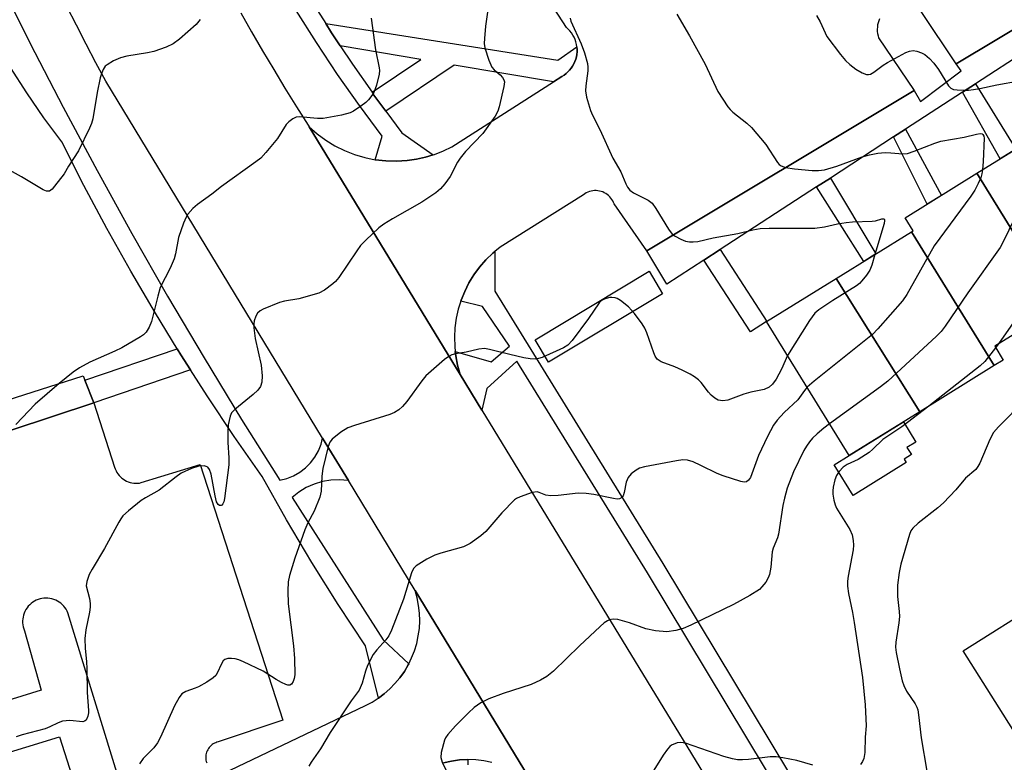
# Model space of a CAD drawing. Units: inches. Extents: x 1243769 to 1249769, y 553452 to 557453.
# Drawn here: x 1244357 to 1244582, y 554418 to 554588 of the extents above; entities that cross this region are included whole.
import ezdxf

# ---------------------------------------------------------------- set-up
doc = ezdxf.new("R2010")
doc.units = ezdxf.units.IN
doc.header["$MEASUREMENT"] = 0
for name, color, linetype in [('BLDG-Footprint', 5, 'Continuous'), ('CULTRL-Pad', 6, 'Continuous'), ('TRANS-Non Street Sidewalk', 7, 'Continuous'), ('TRANS-Parking Lot', 4, 'Continuous'), ('TRANS-Road', 130, 'Continuous'), ('TRANS-Street Sidewalk', 7, 'Continuous'), ('Undefined', 1, 'Continuous')]:
    doc.layers.add(name, color=color, linetype=linetype)

msp = doc.modelspace()

# ---------------------------------------------------------------- linework, layer by layer
at = {"layer": 'BLDG-Footprint'}
for points, elevation in [([(1244611.65, 554532.99), (1244594.79, 554522.56), (1244576.02, 554552.98), (1244592.65, 554563.26)], 482.93), ([(1244594.79, 554522.56), (1244580.06, 554513.45), (1244582.01, 554510.29), (1244579.97, 554509.03), (1244561.05, 554539.59), (1244561.43, 554539.83), (1244559.59, 554542.81), (1244576.02, 554552.98)], 484.5), ([(1244579.97, 554509.03), (1244562.95, 554498.5), (1244543.8, 554528.92), (1244561.05, 554539.59)], 483.71), ([(1244562.95, 554498.5), (1244546.81, 554488.52), (1244527.91, 554519.09), (1244543.8, 554528.92)], 486.28), ([(1244609.12, 554426.73), (1244610.62, 554424.36), (1244592.42, 554412.89), (1244572.88, 554443.89), (1244590.76, 554455.16)], 478.98)]:
    msp.add_lwpolyline(points, close=True, dxfattribs=dict(at, elevation=elevation))
at = {"layer": 'CULTRL-Pad'}
msp.add_lwpolyline([(1244559.85, 554486.87), (1244547.68, 554479.35), (1244543.34, 554486.37), (1244546.81, 554488.52), (1244559.19, 554496.18), (1244562.05, 554491.56), (1244560.01, 554490.29), (1244561.01, 554488.68), (1244559.36, 554487.66)], close=True, dxfattribs=at)
at = {"layer": 'TRANS-Non Street Sidewalk'}
for points in [[(1244484.55, 554581.85), (1244484.59, 554581.28), (1244484.58, 554580.71), (1244484.53, 554580.14), (1244484.43, 554579.57), (1244484.28, 554579.02), (1244484.09, 554578.48), (1244483.86, 554577.95), (1244483.57, 554577.45), (1244483.25, 554576.98), (1244482.89, 554576.53), (1244482.5, 554576.12), (1244482.07, 554575.74), (1244481.61, 554575.39), (1244481.12, 554575.09), (1244479.21, 554573.87), (1244456.5, 554577.7), (1244440.87, 554567.17), (1244438.17, 554570.83), (1244437.72, 554571.47), (1244448.87, 554578.98), (1244430.43, 554582.09), (1244428.48, 554585.04), (1244427.15, 554587.16), (1244480.23, 554578.85)], [(1244572.73, 554571.5), (1244575.71, 554573.43), (1244584.89, 554558.46), (1244581.3, 554556.24)], [(1244556.95, 554561.26), (1244559.7, 554563.04), (1244567.87, 554547.93), (1244564.66, 554545.95)], [(1244539.35, 554549.85), (1244542.5, 554551.89), (1244552.89, 554534.55), (1244550.13, 554532.84)], [(1244513.61, 554533.15), (1244517.31, 554535.56), (1244527.97, 554519.13), (1244527.91, 554519.09), (1244524.26, 554516.72)], [(1244396.21, 554508.08), (1244374.16, 554500.49), (1244372.1, 554505.67), (1244393.19, 554512.86), (1244394.03, 554511.49)]]:
    msp.add_lwpolyline(points, close=True, dxfattribs=at)
at = {"layer": 'TRANS-Parking Lot'}
for points in [[(1244654.96, 554628.07, 0), (1244571.29, 554578, 0), (1244563.28, 554589.9, 0)], [(1244553.74, 554588.28, 0), (1244553.55, 554587.82, 0), (1244553.41, 554587.35, 0), (1244553.3, 554586.86, 0), (1244553.24, 554586.37, 0), (1244553.21, 554585.88, 0), (1244553.23, 554585.38, 0), (1244553.29, 554584.89, 0), (1244553.4, 554584.4, 0), (1244553.54, 554583.93, 0), (1244561.62, 554571.89, 0), (1244500.57, 554535.24, 0), (1244493.06, 554545.96, 0), (1244492.92, 554546.32, 0), (1244492.75, 554546.67, 0), (1244492.55, 554547.01, 0), (1244492.32, 554547.32, 0), (1244492.06, 554547.61, 0), (1244491.79, 554547.89, 0), (1244491.49, 554548.13, 0), (1244491.16, 554548.35, 0), (1244490.82, 554548.54, 0), (1244490.47, 554548.7, 0), (1244490.1, 554548.83, 0), (1244489.73, 554548.92, 0), (1244489.34, 554548.99, 0), (1244488.95, 554549.02, 0), (1244488.56, 554549.01, 0), (1244488.17, 554548.97, 0), (1244487.79, 554548.9, 0), (1244487.42, 554548.8, 0), (1244487.05, 554548.66, 0), (1244486.7, 554548.49, 0), (1244486.37, 554548.3, 0), (1244486.05, 554548.07, 0), (1244467.04, 554536.06, 0), (1244465.83, 554535.07, 0), (1244465.34, 554534.68, 0), (1244463.77, 554533.16, 0), (1244462.32, 554531.52, 0), (1244461.02, 554529.76, 0), (1244459.89, 554527.92, 0), (1244458.91, 554525.99, 0), (1244458.1, 554524, 0), (1244458.02, 554523.74, 0), (1244457.45, 554521.93, 0), (1244456.98, 554519.83, 0), (1244456.68, 554517.69, 0), (1244456.56, 554515.53, 0), (1244456.62, 554513.37, 0), (1244456.75, 554512.22, 0), (1244456.86, 554511.23, 0), (1244457.28, 554509.11, 0), (1244457.87, 554507.03, 0), (1244423.36, 554563.6, 0), (1244425.19, 554561.98, 0), (1244427.15, 554560.53, 0), (1244429.24, 554559.25, 0), (1244431.42, 554558.16, 0), (1244433.69, 554557.27, 0), (1244436.04, 554556.57, 0), (1244438.43, 554556.08, 0), (1244440.86, 554555.81, 0), (1244443.3, 554555.74, 0), (1244445.74, 554555.89, 0), (1244447.87, 554556.19, 0), (1244449.97, 554556.66, 0), (1244451.69, 554557.18, 0), (1244452.03, 554557.29, 0), (1244454.03, 554558.07, 0), (1244455.97, 554559, 0), (1244479.21, 554573.87, 0), (1244481.12, 554575.09, 0), (1244481.61, 554575.39, 0), (1244482.07, 554575.74, 0), (1244482.5, 554576.12, 0), (1244482.89, 554576.53, 0), (1244483.25, 554576.98, 0), (1244483.57, 554577.45, 0), (1244483.86, 554577.95, 0), (1244484.09, 554578.48, 0), (1244484.28, 554579.02, 0), (1244484.43, 554579.57, 0), (1244484.53, 554580.14, 0), (1244484.58, 554580.71, 0), (1244484.59, 554581.28, 0), (1244484.55, 554581.85, 0), (1244484.45, 554582.42, 0), (1244484.31, 554582.98, 0), (1244484.13, 554583.52, 0), (1244483.9, 554584.05, 0), (1244483.63, 554584.55, 0), (1244483.32, 554585.03, 0), (1244482.96, 554585.48, 0), (1244482.57, 554585.9, 0), (1244482.15, 554586.29, 0), (1244476.53, 554595.01, 0)], [(1244288.75, 554472.34, 0), (1244374.16, 554500.49, 0), (1244378.88, 554485.82, 0), (1244379.02, 554485.41, 0), (1244379.2, 554485.02, 0), (1244379.41, 554484.64, 0), (1244379.65, 554484.28, 0), (1244379.91, 554483.94, 0), (1244380.21, 554483.63, 0), (1244380.53, 554483.34, 0), (1244380.87, 554483.08, 0), (1244381.23, 554482.85, 0), (1244381.61, 554482.65, 0), (1244382.01, 554482.48, 0), (1244382.42, 554482.35, 0), (1244382.84, 554482.25, 0), (1244383.27, 554482.18, 0), (1244383.7, 554482.15, 0), (1244384.13, 554482.16, 0), (1244384.56, 554482.2, 0), (1244384.98, 554482.28, 0), (1244398.44, 554486.43, 0), (1244417.3, 554428, 0), (1244402.58, 554423.03, 0), (1244402.28, 554422.96, 0), (1244401.99, 554422.86, 0), (1244401.71, 554422.73, 0), (1244401.44, 554422.59, 0), (1244401.18, 554422.42, 0), (1244400.94, 554422.22, 0), (1244400.71, 554422.01, 0), (1244400.51, 554421.78, 0), (1244400.32, 554421.53, 0), (1244400.16, 554421.27, 0), (1244400.02, 554420.99, 0), (1244399.91, 554420.71, 0), (1244399.82, 554420.41, 0), (1244399.75, 554420.12, 0), (1244399.72, 554419.81, 0), (1244399.71, 554419.5, 0), (1244399.72, 554419.19, 0), (1244399.76, 554418.89, 0), (1244399.83, 554418.58, 0), (1244399.92, 554418.29, 0)], [(1244405.28, 554416.56, 0), (1244436.23, 554431.36, 0), (1244437.73, 554432.14, 0), (1244439.16, 554433.04, 0), (1244439.18, 554433.06, 0), (1244440.52, 554434.05, 0), (1244441.79, 554435.16, 0), (1244442.97, 554436.36, 0), (1244444.1, 554437.71, 0), (1244445.11, 554439.14, 0), (1244446.01, 554440.65, 0), (1244446.14, 554440.91, 0), (1244446.78, 554442.22, 0), (1244447.42, 554443.86, 0), (1244447.94, 554445.53, 0), (1244448.3, 554447.25, 0), (1244448.54, 554448.99, 0), (1244448.63, 554450.74, 0), (1244448.58, 554452.49, 0), (1244448.38, 554454.24, 0), (1244448.06, 554455.96, 0), (1244447.58, 554457.65, 0), (1244474.77, 554412.91, 0)], [(1244380.25, 554413.33, 0), (1244368.2, 554452.53, 0), (1244368.01, 554452.95, 0), (1244367.79, 554453.35, 0), (1244367.53, 554453.72, 0), (1244367.24, 554454.08, 0), (1244366.92, 554454.41, 0), (1244366.58, 554454.71, 0), (1244366.21, 554454.98, 0), (1244365.82, 554455.22, 0), (1244365.41, 554455.43, 0), (1244364.98, 554455.59, 0), (1244364.54, 554455.73, 0), (1244364.09, 554455.82, 0), (1244363.64, 554455.88, 0), (1244363.18, 554455.89, 0), (1244362.73, 554455.87, 0), (1244362.27, 554455.81, 0), (1244361.82, 554455.71, 0), (1244361.39, 554455.57, 0), (1244360.96, 554455.4, 0), (1244360.55, 554455.19, 0), (1244360.17, 554454.94, 0), (1244359.8, 554454.67, 0), (1244359.46, 554454.36, 0), (1244359.14, 554454.03, 0), (1244358.86, 554453.67, 0), (1244358.61, 554453.29, 0), (1244358.39, 554452.88, 0), (1244358.21, 554452.46, 0), (1244358.06, 554452.03, 0), (1244357.95, 554451.58, 0), (1244357.88, 554451.13, 0), (1244357.85, 554450.68, 0), (1244357.85, 554450.22, 0), (1244357.9, 554449.76, 0), (1244357.98, 554449.31, 0), (1244358.1, 554448.87, 0), (1244358.26, 554448.44, 0), (1244362.05, 554434.89, 0), (1244225.97, 554392.7, 0)], [(1244229.67, 554382.31, 0), (1244366.31, 554424.19, 0), (1244370.88, 554409.92, 0)], [(1244465.13, 554418.31, 0), (1244463.31, 554418.69, 0), (1244461.46, 554418.93, 0), (1244459.62, 554419, 0), (1244459.61, 554419, 0), (1244457.74, 554418.92, 0), (1244455.9, 554418.67, 0), (1244454.08, 554418.27, 0)]]:
    msp.add_polyline3d(points, dxfattribs=at)
at = {"layer": 'TRANS-Road'}
for points in [[(1244474.77, 554412.91), (1244447.58, 554457.65), (1244432.33, 554482.75), (1244426.43, 554492.46), (1244376.89, 554573.98), (1244374.6, 554578.23), (1244372.35, 554582.5), (1244370.14, 554586.79), (1244367.97, 554591.1), (1244365.84, 554595.43), (1244363.75, 554599.78), (1244361.7, 554604.15), (1244359.69, 554608.54), (1244357.71, 554612.94), (1244355.78, 554617.37)], [(1244407.73, 554589.65), (1244410.19, 554585.3), (1244412.69, 554580.98), (1244415.24, 554576.68), (1244417.82, 554572.41), (1244420.46, 554568.17), (1244423.14, 554563.96), (1244423.36, 554563.6), (1244457.87, 554507.03), (1244462.84, 554498.88), (1244523.62, 554399.24)]]:
    msp.add_lwpolyline(points, dxfattribs=at)
at = {"layer": 'TRANS-Street Sidewalk'}
for points in [[(1244587.62, 554581.15), (1244575.71, 554573.43), (1244572.73, 554571.5), (1244559.7, 554563.04), (1244556.95, 554561.26), (1244542.5, 554551.89), (1244539.35, 554549.85), (1244517.31, 554535.56), (1244513.61, 554533.15), (1244505.13, 554527.65), (1244500.57, 554535.24), (1244561.62, 554571.89), (1244563.09, 554569.4), (1244572.4, 554576.38), (1244571.29, 554578), (1244654.96, 554628.07)], [(1244352.23, 554597.36), (1244359.57, 554582.66), (1244367.12, 554568.07), (1244374.87, 554553.58), (1244382.83, 554539.2), (1244390.98, 554524.93), (1244399.33, 554510.78), (1244407.88, 554496.75), (1244416.63, 554482.84), (1244418.22, 554483.24), (1244419.75, 554483.85), (1244421.18, 554484.65), (1244422.48, 554485.65), (1244423.65, 554486.81), (1244424.65, 554488.11), (1244425.46, 554489.54), (1244426.07, 554491.06), (1244426.43, 554492.46), (1244432.33, 554482.75), (1244432.27, 554482.76), (1244430.3, 554482.93), (1244428.33, 554482.85), (1244426.38, 554482.53), (1244424.49, 554481.96), (1244422.69, 554481.16), (1244420.99, 554480.14), (1244419.44, 554478.92), (1244440.26, 554446.35), (1244446.14, 554440.91), (1244446.01, 554440.65), (1244445.11, 554439.14), (1244444.1, 554437.71), (1244442.97, 554436.36), (1244441.79, 554435.16), (1244440.52, 554434.05), (1244439.18, 554433.06), (1244436.22, 554445.01), (1244429.99, 554454.47), (1244423.97, 554464.07), (1244418.17, 554473.8), (1244412.59, 554483.66), (1244406.22, 554492.82), (1244400.04, 554502.09), (1244396.21, 554508.08), (1244394.03, 554511.49), (1244393.19, 554512.86), (1244388.21, 554521), (1244382.57, 554530.62), (1244377.13, 554540.35), (1244371.87, 554550.18), (1244366.8, 554560.12), (1244362.71, 554565.66), (1244358.81, 554571.34), (1244355.08, 554577.14)], [(1244423.91, 554592.33), (1244427.15, 554587.16), (1244428.48, 554585.04), (1244430.43, 554582.09), (1244433.23, 554577.87), (1244437.72, 554571.47), (1244438.17, 554570.83), (1244440.87, 554567.17), (1244444.53, 554562.23), (1244451.69, 554557.18), (1244449.97, 554556.66), (1244447.87, 554556.19), (1244445.74, 554555.89), (1244443.3, 554555.74), (1244440.86, 554555.81), (1244438.43, 554556.08), (1244440.03, 554561.44), (1244434.85, 554568.44), (1244429.85, 554575.57), (1244425.04, 554582.82), (1244420.41, 554590.2)], [(1244590.81, 554312.05), (1244500.7, 554461.65), (1244470.83, 554510.01), (1244463.98, 554503.77), (1244462.84, 554498.88), (1244457.87, 554507.03), (1244457.28, 554509.11), (1244456.86, 554511.23), (1244456.75, 554512.22), (1244464.96, 554509.89), (1244469.12, 554513.44), (1244463, 554522.5), (1244458.02, 554523.74), (1244458.1, 554524), (1244458.91, 554525.99), (1244459.89, 554527.92), (1244461.02, 554529.76), (1244462.32, 554531.52), (1244463.77, 554533.16), (1244465.34, 554534.68), (1244465.83, 554535.07), (1244465.83, 554526.06), (1244471.78, 554516.29), (1244504.21, 554463.79), (1244598.43, 554307.39)]]:
    msp.add_lwpolyline(points, dxfattribs=at)
msp.add_lwpolyline([(1244504.12, 554525.44), (1244478.09, 554509.8), (1244475, 554514.95), (1244501.04, 554530.58)], close=True, dxfattribs=at)
for points in [[(1244354.29, 554501.13, 0), (1244371.7, 554506.68, 0), (1244372.1, 554505.67, 0), (1244374.16, 554500.49, 0), (1244288.75, 554472.34, 0)], [(1244454.08, 554418.27, 0), (1244455.9, 554418.67, 0), (1244457.74, 554418.92, 0), (1244459.61, 554419, 0), (1244459.62, 554419, 0), (1244459.65, 554417.79, 0)]]:
    msp.add_polyline3d(points, dxfattribs=at)
at = {"layer": 'Undefined'}
msp.add_line((1244580.96, 554514.01, 482), (1244580.27, 554513.11, 482), dxfattribs=at)
for points, elevation in [([(1244464.2, 554590.32), (1244463.69, 554586.59), (1244463.41, 554583.76), (1244463.39, 554582.65), (1244463.54, 554581.6), (1244464.43, 554578.82), (1244465.12, 554577.25), (1244465.66, 554576.59), (1244466.99, 554575.48), (1244467.58, 554574.88), (1244467.89, 554574.35), (1244467.99, 554573.89), (1244467.89, 554572.77), (1244466.8, 554568.16), (1244466.46, 554567.15), (1244465.87, 554566.03), (1244463.02, 554562.06), (1244459.1, 554557.92), (1244457.87, 554556.46), (1244457.28, 554555.51), (1244455.57, 554552.23), (1244454.35, 554550.54), (1244453.4, 554549.4), (1244452.29, 554548.47), (1244449.14, 554546.36), (1244442.39, 554542.58), (1244440.44, 554541.36), (1244439.3, 554540.48), (1244436.31, 554537.7), (1244435.09, 554536.45), (1244434.22, 554535.28), (1244430.12, 554529.18), (1244429.39, 554528.27), (1244428.74, 554527.68), (1244426.85, 554526.26), (1244425.55, 554525.59), (1244420.96, 554524.31), (1244417.73, 554523.75), (1244416.6, 554523.46), (1244412.86, 554521.94), (1244412.13, 554521.54), (1244411.55, 554521.01), (1244411.16, 554520.31), (1244410.79, 554519.28), (1244410.67, 554518.47), (1244410.67, 554517.68), (1244411.03, 554515.25), (1244412.39, 554509.09), (1244412.59, 554506.7), (1244412.51, 554505.27), (1244412.2, 554504.28), (1244411.62, 554503.4), (1244410.58, 554502.45), (1244406.35, 554499.03), (1244405.62, 554498.2), (1244405.29, 554497.45), (1244404.86, 554495.51), (1244404.75, 554493.87), (1244404.73, 554491.49), (1244405.01, 554487.94), (1244404.98, 554486.37), (1244403.98, 554478.66), (1244403.82, 554477.88), (1244403.64, 554477.43), (1244403.38, 554477.12), (1244403.22, 554477.05), (1244402.86, 554477.05), (1244402.54, 554477.26), (1244402.19, 554477.88), (1244401.83, 554479.27), (1244400.96, 554484.23), (1244400.59, 554485.26), (1244400.17, 554485.81), (1244399.84, 554486.01), (1244399.38, 554486.12), (1244398.11, 554486.06), (1244396.48, 554485.52), (1244394.11, 554484.46), (1244392.91, 554483.65), (1244389.03, 554480.55), (1244385.95, 554478.8), (1244384.98, 554478.17), (1244382.06, 554475.83), (1244380.79, 554474.69), (1244380.26, 554474), (1244379.81, 554473.25), (1244376.56, 554467.24), (1244373.73, 554462.55), (1244373.09, 554461.28), (1244372.55, 554459.73), (1244372.41, 554458.7), (1244373.14, 554455.78), (1244373.29, 554454.65), (1244373.29, 554453.8), (1244373.11, 554452.66), (1244372.26, 554448.67), (1244372.08, 554446.71), (1244372.13, 554444.36), (1244372.47, 554441.42), (1244372.56, 554439.74), (1244372.58, 554434.35), (1244372.93, 554430.26), (1244372.91, 554429.68), (1244372.77, 554428.89), (1244372.37, 554428.01), (1244372.03, 554427.75), (1244371.59, 554427.66), (1244368.63, 554427.96), (1244366.99, 554427.75), (1244365.98, 554427.43), (1244364.08, 554426.47), (1244363.01, 554426.03), (1244357.74, 554424.68), (1244356.37, 554424.23)], 490), ([(1244507.42, 554589.31), (1244510.3, 554584.36), (1244513.87, 554577.88), (1244516.81, 554571.65), (1244519.04, 554568.19), (1244519.59, 554567.51), (1244520.2, 554566.93), (1244523.37, 554564.42), (1244524.44, 554563.42), (1244527.72, 554559.52), (1244530.42, 554555.42), (1244530.79, 554555.01), (1244531.24, 554554.67), (1244532.28, 554554.26), (1244534.29, 554553.98), (1244538.34, 554553.58), (1244539.8, 554553.61), (1244541.19, 554553.78), (1244544.01, 554554.56), (1244549.8, 554556.7), (1244551.46, 554557.21), (1244553.38, 554557.53), (1244555.02, 554557.69), (1244556.35, 554557.68), (1244559.06, 554557.44), (1244560.15, 554557.52), (1244561.69, 554557.99), (1244566.36, 554559.83), (1244567.75, 554560.29), (1244573.07, 554561.2), (1244575.94, 554561.93), (1244576.73, 554562.05), (1244577.17, 554562), (1244577.39, 554561.86), (1244577.57, 554561.48), (1244577.64, 554560.98), (1244577.46, 554555.67), (1244577.31, 554553.78)], 486), ([(1244398.46, 554588.12), (1244397.52, 554586.99), (1244393.68, 554583.64), (1244392.25, 554582.57), (1244390.64, 554581.82), (1244387.85, 554580.82), (1244386.4, 554580.5), (1244381.68, 554579.72), (1244380.24, 554579.37), (1244378.64, 554578.66), (1244377.16, 554577.78), (1244376.74, 554577.41), (1244376.28, 554576.71), (1244375.92, 554575.92), (1244375.55, 554574.81), (1244374.87, 554571.4), (1244373.91, 554565.43), (1244373.6, 554564.32), (1244373.16, 554563.26), (1244370.62, 554558.07), (1244368.35, 554554.57), (1244367.35, 554552.81), (1244365.16, 554550), (1244364.58, 554549.37), (1244363.97, 554548.92), (1244363.75, 554548.85), (1244363.3, 554548.89), (1244362.58, 554549.19), (1244357.6, 554552.18), (1244354.86, 554553.68)], 494), ([(1244437.53, 554588.43), (1244438.53, 554581.17), (1244439.38, 554577.03), (1244439.41, 554576.48), (1244439.33, 554575.63), (1244438.71, 554573.09), (1244438.11, 554571.46), (1244437.64, 554570.71), (1244436.91, 554569.77), (1244436.28, 554569.17), (1244435.14, 554568.3), (1244433.49, 554567.16), (1244432.74, 554566.76), (1244430.78, 554566.24), (1244426.53, 554565.46), (1244425.26, 554565.46), (1244421.17, 554565.89), (1244420.35, 554565.79), (1244419.6, 554565.43), (1244418.7, 554564.71), (1244418.09, 554564.08), (1244416.08, 554560.92), (1244413.48, 554557.74), (1244412.29, 554556.46), (1244411.15, 554555.55), (1244403.32, 554549.94), (1244401.08, 554548.2), (1244397.82, 554545.81), (1244396.72, 554544.9), (1244395.6, 554543.66), (1244395.2, 554542.91), (1244394.66, 554541.57), (1244393.51, 554538.29), (1244392.77, 554534.57), (1244392.47, 554533.45), (1244391.58, 554531.32), (1244389.31, 554526.85), (1244388.72, 554524.88), (1244387.28, 554519.1), (1244386.77, 554517.81), (1244386.09, 554516.64), (1244385.5, 554516.06), (1244384.8, 554515.58), (1244380.51, 554513.11), (1244378.96, 554512.35), (1244373.2, 554509.79), (1244370.88, 554508.5), (1244369.4, 554507.54), (1244366.22, 554504.93), (1244360.7, 554500.19), (1244356.29, 554495.59)], 492), ([(1244483, 554588.44), (1244483.2, 554587.72), (1244485.55, 554582.57), (1244486.27, 554580.49), (1244486.95, 554578.07), (1244487.07, 554577.25), (1244487.05, 554576.4), (1244486.58, 554572.93), (1244486.53, 554571.79), (1244486.78, 554570.37), (1244487.67, 554567.29), (1244488.11, 554566.25), (1244489.8, 554562.95), (1244492.8, 554556.41), (1244494.59, 554553.28), (1244495.71, 554550.59), (1244496.11, 554549.83), (1244496.67, 554549.14), (1244497.48, 554548.52), (1244500.84, 554546.81), (1244501.75, 554546.12), (1244502.6, 554544.96), (1244505.48, 554540.18), (1244506.32, 554539.09), (1244507.02, 554538.59), (1244508.33, 554537.93), (1244509.42, 554537.49), (1244510.26, 554537.31), (1244511.1, 554537.3), (1244512.23, 554537.42), (1244515.73, 554538.2), (1244521.34, 554539.21), (1244524.81, 554540.04), (1244526.46, 554540.32), (1244528.51, 554540.42), (1244538.98, 554540.44), (1244541.16, 554540.72), (1244544.11, 554541.39), (1244546.12, 554541.75), (1244547.58, 554541.87), (1244552.04, 554542), (1244552.82, 554542.13), (1244554.23, 554542.56), (1244554.74, 554542.57), (1244554.87, 554542.39), (1244554.89, 554542.2), (1244554.77, 554541.48), (1244552.68, 554534.41)], 488), ([(1244539.33, 554589.05), (1244540.17, 554587.6), (1244541.73, 554584.24), (1244544.84, 554580.09), (1244545.94, 554578.77), (1244546.98, 554577.81), (1244548.32, 554576.76), (1244549.78, 554575.92), (1244550.77, 554575.56), (1244551.23, 554575.53), (1244551.68, 554575.64), (1244552.41, 554576.06), (1244554.54, 554577.69), (1244555.56, 554578.31), (1244559.77, 554580.53), (1244560.57, 554580.86), (1244561.4, 554580.99), (1244562.25, 554580.88), (1244563.36, 554580.51), (1244564.09, 554580.08), (1244565.17, 554579.16), (1244566.15, 554578.12), (1244567.2, 554576.72), (1244569.51, 554572.97), (1244570.04, 554572.44), (1244570.64, 554572.14), (1244571.47, 554572), (1244572.92, 554571.93), (1244574.09, 554571.95), (1244575.25, 554572.08), (1244576.69, 554572.32), (1244580.58, 554573.2), (1244585.68, 554574.13)], 484), ([(1244613.31, 554578.85), (1244612.64, 554576.98), (1244612.2, 554576.28), (1244611.67, 554575.64), (1244610.8, 554574.89), (1244606.39, 554571.96), (1244605.23, 554571.07), (1244604.26, 554569.99), (1244601.73, 554566.74), (1244601.04, 554565.8), (1244600.6, 554565.05), (1244600.09, 554563.38), (1244597.63, 554552.09), (1244597.46, 554550.93), (1244597.17, 554546.83), (1244596.98, 554545.31), (1244596.4, 554543.06), (1244595.61, 554540.56), (1244594.77, 554538.66), (1244587.84, 554524.1), (1244586.57, 554522.09), (1244580.96, 554514.01)], 482), ([(1244587.82, 554560.28), (1244587.69, 554556.79), (1244587.21, 554549.98), (1244587.03, 554548.9), (1244586.66, 554547.49), (1244585.95, 554545.56), (1244582.41, 554538.06), (1244581.32, 554536.02), (1244573.91, 554525.64), (1244568.73, 554518), (1244567.81, 554516.83), (1244566.76, 554515.79), (1244555.64, 554505.45), (1244553.99, 554504.18), (1244542.33, 554495.76)], 484), ([(1244577.31, 554553.78), (1244577.15, 554552.84), (1244576.87, 554551.92), (1244576.3, 554550.62), (1244575.51, 554549.11), (1244574.58, 554547.75), (1244566.24, 554536.39), (1244559.99, 554525.3), (1244559, 554523.84), (1244553.35, 554517.42), (1244552.11, 554516.15), (1244538.78, 554505.49), (1244537.19, 554504.08)], 486), ([(1244552.68, 554534.41), (1244551.95, 554531.96), (1244551.51, 554530.86), (1244550.77, 554529.69), (1244549.73, 554528.38), (1244549.16, 554527.79), (1244548.48, 554527.27), (1244543.05, 554523.88), (1244539.86, 554521.74), (1244538.97, 554520.99), (1244537.75, 554519.34), (1244532.71, 554511.33)], 488), ([(1244532.71, 554511.33), (1244531.31, 554508.18), (1244530.08, 554505.94), (1244529.3, 554504.79), (1244528.53, 554504.13), (1244527.36, 554503.6), (1244524.34, 554502.96), (1244522.7, 554502.5), (1244519.09, 554501.13), (1244517.94, 554500.98), (1244516.83, 554501.14), (1244516.11, 554501.56), (1244515.24, 554502.31), (1244514.66, 554502.95), (1244512.96, 554505.16), (1244512.36, 554505.75), (1244511.44, 554506.43), (1244510.46, 554507.05), (1244508.6, 554507.98), (1244506.97, 554508.72), (1244503.84, 554509.91), (1244502.92, 554510.49), (1244502.47, 554511.15), (1244502.13, 554511.93), (1244500.55, 554516.53), (1244500.11, 554517.55), (1244499.49, 554518.54), (1244497.72, 554520.91), (1244496.37, 554522.48), (1244494.52, 554523.92), (1244493.76, 554524.34), (1244493.3, 554524.5), (1244492.57, 554524.61), (1244492.06, 554524.58), (1244491.25, 554524.37), (1244490.48, 554524.04), (1244490.03, 554523.73), (1244489.63, 554523.35), (1244487.19, 554519.78), (1244483.47, 554514.76), (1244482.48, 554513.69), (1244481.5, 554513.08), (1244476.61, 554510.88), (1244475.78, 554510.62), (1244475, 554510.51), (1244473.89, 554510.56), (1244472.42, 554510.83), (1244469.21, 554511.53), (1244464.61, 554512.7), (1244463.46, 554512.9), (1244462.13, 554512.8), (1244459.27, 554512.13), (1244456.79, 554511.71), (1244456, 554511.5), (1244455.25, 554511.12), (1244454.31, 554510.41), (1244450.04, 554506.68), (1244449.11, 554505.56), (1244445.66, 554500.81), (1244444.72, 554499.7), (1244443.85, 554498.94), (1244442.86, 554498.34), (1244441.79, 554497.89), (1244433.72, 554495.36), (1244432.22, 554494.81), (1244430.56, 554493.79), (1244428.58, 554492.22), (1244428.09, 554491.57), (1244427.7, 554490.55), (1244426.47, 554485.52), (1244426.24, 554483.8), (1244426.07, 554480.35), (1244425.8, 554478.96), (1244424.51, 554475.76), (1244423.06, 554473.08), (1244422.39, 554471.5), (1244420.09, 554465), (1244418.89, 554461.05), (1244418.56, 554459.62), (1244418.45, 554457.55), (1244418.52, 554454.59), (1244419.75, 554445), (1244420, 554442.14), (1244420.07, 554438.39), (1244419.96, 554437.55), (1244419.68, 554436.84), (1244419.28, 554436.26), (1244418.94, 554436.04), (1244418.51, 554436.02), (1244418.04, 554436.15), (1244417.03, 554436.59), (1244415.77, 554437.27), (1244412.81, 554439.22), (1244408.33, 554441.35), (1244407.26, 554441.81), (1244406.43, 554442.04), (1244405.59, 554442.14), (1244404.77, 554442.13), (1244404.07, 554441.91), (1244403.71, 554441.58), (1244403.3, 554440.87), (1244402.35, 554438.72), (1244402.04, 554438.25), (1244401.41, 554437.66), (1244399.92, 554436.69), (1244398.09, 554435.66), (1244397.29, 554435.31), (1244395.16, 554434.59), (1244394.28, 554434.03), (1244393.61, 554433.22), (1244392.54, 554431.3), (1244389.35, 554424.13), (1244388.7, 554422.84), (1244387.81, 554421.72), (1244385.4, 554419.25), (1244384.58, 554418.06)], 488), ([(1244580.27, 554513.11), (1244577.8, 554509.99), (1244576.78, 554508.94), (1244565.02, 554499.78)], 482), ([(1244537.19, 554504.08), (1244536.59, 554503.37), (1244535.1, 554501.2), (1244531.95, 554498.3), (1244530.36, 554496.56), (1244529.47, 554495.4), (1244528.1, 554492.8), (1244526.07, 554488.47), (1244524.22, 554483.44), (1244523.81, 554482.83), (1244523.3, 554482.46), (1244522.81, 554482.4), (1244522, 554482.54), (1244518.02, 554483.83), (1244516.63, 554484.38), (1244512.88, 554486.22), (1244511.1, 554487.01), (1244509.83, 554487.4), (1244508.8, 554487.47), (1244507.33, 554487.27), (1244499.98, 554485.87), (1244498.84, 554485.56), (1244498.08, 554485.17), (1244496.97, 554484.3), (1244496.24, 554483.46), (1244495.8, 554482.36), (1244495.35, 554480.05), (1244495.11, 554479.27), (1244494.84, 554478.87), (1244494.27, 554478.59), (1244493.78, 554478.54), (1244492.95, 554478.63), (1244488.39, 554479.61), (1244486.64, 554479.84), (1244484.85, 554479.87), (1244480.24, 554479.36), (1244478.56, 554479.26), (1244477.48, 554479.41), (1244475.96, 554480.07), (1244475.44, 554480.2), (1244474.35, 554480.07), (1244471.56, 554479.08), (1244470.78, 554478.68), (1244470.32, 554478.33), (1244467.43, 554475.39), (1244463.76, 554471.1), (1244462.63, 554470.14), (1244460.19, 554468.41), (1244459.42, 554467.98), (1244458.6, 554467.65), (1244453.45, 554466.19), (1244452.05, 554465.72), (1244450.27, 554464.77), (1244447.83, 554463.26), (1244447.24, 554462.7), (1244446.72, 554461.7), (1244444.94, 554455.63), (1244442.16, 554448.61), (1244441.58, 554447.32), (1244440.91, 554446.34), (1244438.79, 554444.12), (1244437.98, 554442.98), (1244436.65, 554440.49), (1244436.23, 554439.24), (1244435.49, 554436.49), (1244434.77, 554434.86), (1244432.99, 554432.43), (1244428.12, 554425.18), (1244425.91, 554421.43), (1244423.81, 554418.44), (1244423.26, 554417.49)], 486), ([(1244565.02, 554499.78), (1244558.83, 554495), (1244554.5, 554492.13), (1244552.23, 554489.9), (1244551.34, 554489.15), (1244548.89, 554487.6), (1244546.34, 554486.43), (1244545.45, 554485.81), (1244544.48, 554484.84), (1244543.89, 554483.94), (1244543.52, 554482.9), (1244543.14, 554481.27), (1244543.05, 554480.44), (1244543.08, 554479.62), (1244543.29, 554478.26), (1244543.57, 554477.21), (1244543.92, 554476.44), (1244544.64, 554475.2), (1244546.97, 554471.59), (1244547.48, 554470.38), (1244547.74, 554469.09), (1244547.8, 554468.02), (1244547.73, 554466.94), (1244546.59, 554460.94), (1244546.44, 554459.79), (1244546.42, 554458.66), (1244546.61, 554456.97), (1244547.56, 554452.64), (1244547.97, 554450.35), (1244549.81, 554437.75), (1244550.44, 554431.51), (1244550.69, 554426.73), (1244550.49, 554424.11), (1244550.37, 554420.66), (1244550.14, 554419.28), (1244549.82, 554418.56), (1244549.41, 554417.91)], 482), ([(1244586.97, 554501.15), (1244580.94, 554495.05), (1244579.8, 554493.72), (1244578.99, 554492.17), (1244576.64, 554486.75), (1244576.23, 554485.97), (1244575.73, 554485.26), (1244573.39, 554483.32), (1244571.22, 554480.62), (1244568.39, 554477.65), (1244567.03, 554476.5), (1244562.55, 554473.06), (1244561.34, 554471.9), (1244560.93, 554471.24), (1244560.61, 554470.44), (1244558.62, 554463.66), (1244558.19, 554461.78), (1244557.84, 554458.84), (1244557.85, 554456.3), (1244558.25, 554452.85), (1244558.28, 554451.71), (1244558.14, 554450.26), (1244557.44, 554445.84), (1244557.42, 554444.66), (1244557.53, 554443.48), (1244558.27, 554439.74), (1244558.92, 554436.98), (1244559.26, 554435.91), (1244559.93, 554434.63), (1244561.89, 554431.71), (1244562.26, 554430.99), (1244562.48, 554430.34), (1244562.68, 554429.2), (1244563.23, 554423.99), (1244564.55, 554416.38)], 480), ([(1244542.33, 554495.76), (1244540.97, 554494.74), (1244539.48, 554493.42), (1244538.45, 554492.44), (1244537.7, 554491.58), (1244537.03, 554490.63), (1244536.44, 554489.6), (1244534.07, 554484.77), (1244532.65, 554481), (1244531.98, 554478.76), (1244531.65, 554477.08), (1244530.64, 554470.48), (1244530.41, 554469.66), (1244529.42, 554467.32), (1244529.16, 554466.47), (1244528.89, 554462.95), (1244528.61, 554461.28), (1244528.3, 554460.51), (1244527.72, 554459.57), (1244526.87, 554458.46), (1244526.28, 554457.88), (1244524.1, 554456.51), (1244520.35, 554454.41), (1244510.57, 554449.69), (1244508.82, 554448.97), (1244507.14, 554448.53), (1244505.1, 554448.23), (1244502.53, 554448.46), (1244500.28, 554448.9), (1244496.57, 554450.25), (1244493.88, 554451.05), (1244492.81, 554451.12), (1244492.02, 554450.94), (1244491.52, 554450.72), (1244490.81, 554450.23), (1244489.91, 554449.45), (1244485.12, 554445), (1244479.23, 554439.23), (1244477.69, 554437.96), (1244476.2, 554437.14), (1244474.13, 554436.18), (1244467.67, 554434.1), (1244464.42, 554432.85), (1244462.62, 554431.99), (1244461.07, 554430.91), (1244459.77, 554429.71), (1244456.8, 554426.74), (1244455.02, 554424.73), (1244454.54, 554423.99), (1244454.3, 554423.46), (1244453.51, 554420.59), (1244453.42, 554419.45), (1244453.72, 554418.41), (1244455.12, 554415.6)], 484), ([(1244538.5, 554417.76), (1244534.84, 554418.77), (1244531.61, 554419.43), (1244530.14, 554419.65), (1244528.7, 554419.61), (1244523.82, 554419), (1244522.41, 554418.92), (1244521.28, 554418.98), (1244520.14, 554419.2), (1244518.16, 554419.74), (1244509.41, 554422.75), (1244508.31, 554422.93), (1244507.49, 554422.82), (1244506.19, 554422.31), (1244505.77, 554422), (1244505.24, 554421.41), (1244504.3, 554420.04), (1244499.28, 554411.91)], 482)]:
    msp.add_lwpolyline(points, dxfattribs=dict(at, elevation=elevation))

doc.saveas('drawing.dxf')
